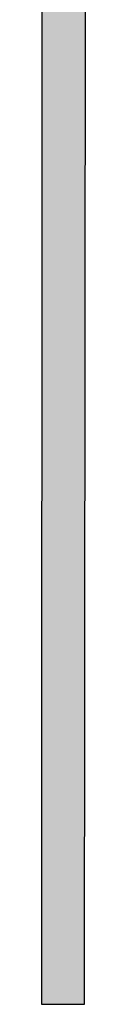
# Model space of a CAD drawing. Extents: x 2 to 336, y 0 to 499.
# Drawn here: x 231 to 232, y 141 to 159 of the extents above; entities that cross this region are included whole.
import ezdxf

# ---------------------------------------------------------------- set-up
doc = ezdxf.new("R2010")
doc.units = 0
doc.linetypes.add('CENTER2', pattern=[28.575, 19.05, -3.175, 3.175, -3.175])
doc.layers.add('BEMAßUNG', color=82, linetype='CONTINUOUS')
doc.layers.add('GRUNDEBENE', color=1, linetype='CONTINUOUS')

# ---------------------------------------------------------------- blocks, each defined once
blk = doc.blocks.new('*U174')
at = {"layer": 'BEMAßUNG', "color": 251, "linetype": 'CENTER2'}
for points in [[(652.521, 142.196), (652.519, 142.196), (652.521, 176.019)], [(653.291, 142.196), (652.521, 176.019), (653.291, 176.038)], [(652.521, 142.196), (652.521, 176.019), (653.291, 142.196)], [(653.291, 142.196), (653.291, 176.038), (653.324, 171.822)]]:
    blk.add_solid(points, dxfattribs=at)
blk = doc.blocks.new('ABROLLTRAVERSE')
at = {"layer": 'GRUNDEBENE', "color": 251, "linetype": 'CONTINUOUS'}
for p, q in [((652.519, 142.196), (652.521, 176.019)), ((653.324, 171.822), (653.291, 142.196)), ((653.291, 142.196), (652.519, 142.196))]:
    blk.add_line(p, q, dxfattribs=at)
at = {"layer": 'BEMAßUNG', "color": 251, "linetype": 'CENTER2'}
blk.add_blockref('*U174', (0, 0), dxfattribs=at)
blk = doc.blocks.new('5PLUS_MIT_RST_2TLG')
at = {"layer": 'BEMAßUNG', "color": 5, "linetype": 'CENTER2'}
blk.add_blockref('ABROLLTRAVERSE', (-732.514, -202.636), dxfattribs=at)

msp = doc.modelspace()

# ---------------------------------------------------------------- block references
at = {"layer": 'BEMAßUNG', "color": 7}
msp.add_blockref('5PLUS_MIT_RST_2TLG', (310.705, 201.306), dxfattribs=at)

doc.saveas('drawing.dxf')
